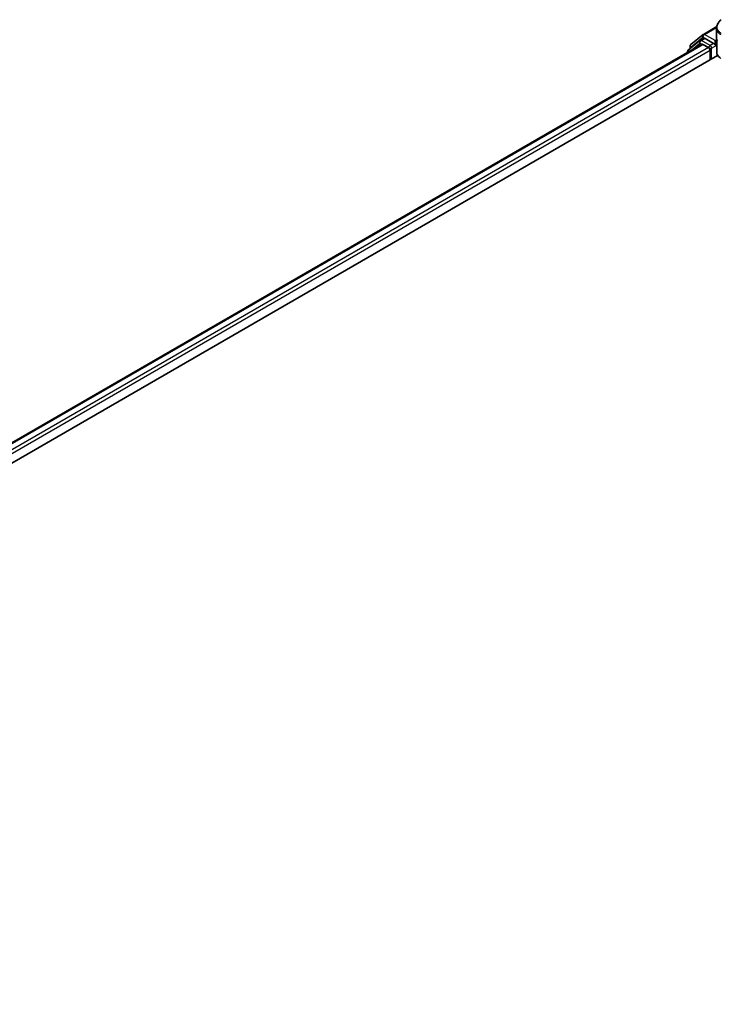
# Model space of a CAD drawing. Units: millimetres. Extents: x 72 to 10484, y 40 to 2288.
# Drawn here: x 333 to 406, y 1019 to 1122 of the extents above; entities that cross this region are included whole.
import ezdxf

# ---------------------------------------------------------------- set-up
doc = ezdxf.new("R2010")
doc.units = ezdxf.units.MM
doc.header["$LTSCALE"] = 5
doc.layers.add('Visible (ISO)', color=7, linetype='Continuous', lineweight=35)
doc.layers.add('Visible Narrow (ISO)', color=7, linetype='Continuous', lineweight=25)

msp = doc.modelspace()

# ---------------------------------------------------------------- linework, layer by layer
at = {"layer": 'Visible (ISO)'}
for p, q in [((404.0927, 1120.346), (405.4898, 1121.1525)), ((405.4761, 1119.9076), (405.4761, 1120.9972)), ((402.79, 1119.2966), (404.0631, 1120.3256)), ((403.7668, 1119.7176), (404.1476, 1119.9374)), ((405.1652, 1119.4051), (404.263, 1119.926)), ((235.3728, 1021.9933), (403.9296, 1119.3096)), ((403.7372, 1119.6972), (402.518, 1118.7118)), ((402.7043, 1118.8624), (402.7043, 1119.1171)), ((404.0449, 1119.2982), (404.6212, 1118.9655)), ((405.3283, 1119.3109), (405.3283, 1119.6878)), ((405.369, 1119.2094), (405.3761, 1119.2053)), ((405.5023, 1118.3481), (405.5023, 1119.7217)), ((234.0997, 1019.1331), (405.5823, 1118.1386)), ((402.4323, 1118.5323), (402.4323, 1118.4452)), ((404.7844, 1118.6829), (404.7844, 1117.6779))]:
    msp.add_line(p, q, dxfattribs=at)
for centre, start, end in [((404.2081, 1120.1461), 120, 128.948276), ((402.9351, 1119.1171), 128.948276, 180), ((403.8822, 1119.5178), 120, 128.948276), ((402.6631, 1118.5323), 128.948276, 180)]:
    msp.add_arc(centre, 0.2308, start, end, dxfattribs=at)
for centre, major_axis, start_param, end_param in [((404.263, 1119.7376), (-0.1154, 0.1999), 5.49778714, 6.28318531), ((404.0449, 1119.1098), (-0.1154, 0.1999), 5.49778714, 6.28318531), ((404.6212, 1118.7771), (-0.1154, 0.1999), 3.92699082, 5.49778714), ((405.4915, 1119.4051), (-0.1154, -0.1999), 5.49778714, 7.06858347), ((406.2715, 1118.3481), (-0.7692, 0), 0, 0.26179939), ((407.0145, 1118.463), (-1.5385, 0), 0.26179939, 0.78539816)]:
    msp.add_ellipse(centre, major_axis=major_axis, ratio=0.57735027, start_param=start_param, end_param=end_param, dxfattribs=at)
for points, knots in [([(405.9423, 1121.8712), (405.8865, 1121.8248), (405.8345, 1121.7755), (405.7393, 1121.6715), (405.6961, 1121.6169), (405.6201, 1121.5028), (405.5871, 1121.4434), (405.5332, 1121.3208), (405.5121, 1121.2575), (405.4835, 1121.1285), (405.4761, 1121.0628), (405.4761, 1120.9972)], [0, 0, 0, 0, 0.027206473, 0.027206473, 0.054412945, 0.054412945, 0.081619418, 0.081619418, 0.10882589, 0.10882589, 0.136032363, 0.136032363, 0.136032363, 0.136032363]), ([(405.4761, 1119.9076), (405.4761, 1119.8945), (405.4764, 1119.8813), (405.478, 1119.8551), (405.4792, 1119.842), (405.4822, 1119.8159), (405.4842, 1119.8029), (405.4888, 1119.777), (405.4915, 1119.7642), (405.4975, 1119.7386), (405.5009, 1119.7259), (405.5047, 1119.7134)], [2.35619449, 2.35619449, 2.35619449, 2.35619449, 2.390330078, 2.390330078, 2.424465666, 2.424465666, 2.458601254, 2.458601254, 2.492736841, 2.492736841, 2.526872429, 2.526872429, 2.526872429, 2.526872429]), ([(405.1652, 1119.4051), (405.1858, 1119.3932), (405.2076, 1119.3756), (405.2492, 1119.3338), (405.2691, 1119.3096), (405.2974, 1119.2759), (405.3079, 1119.2635), (405.3288, 1119.2411), (405.3393, 1119.2311), (405.3556, 1119.218), (405.3622, 1119.2133), (405.369, 1119.2094)], [0.1851472285, 0.1851472285, 0.1851472285, 0.1851472285, 0.1965284229, 0.1965284229, 0.2079096173, 0.2079096173, 0.2138595936, 0.2138595936, 0.2198095698, 0.2198095698, 0.2238749427, 0.2238749427, 0.2238749427, 0.2238749427]), ([(405.5285, 1119.6777), (405.5281, 1119.6781), (405.5277, 1119.6784), (405.5159, 1119.6898), (405.5083, 1119.7013), (405.5047, 1119.7133)], [-0.0006324539, -0.0006324539, -0.0006324539, -0.0006324539, 0, 0, 0.0189181474, 0.0189181474, 0.0189181474, 0.0189181474])]:
    msp.add_open_spline(points, degree=3, knots=knots, dxfattribs=at)
at = {"layer": 'Visible Narrow (ISO)'}
for p, q in [((404.2081, 1120.3345), (405.4789, 1121.0682)), ((402.7719, 1119.0229), (404.0449, 1120.0519)), ((403.8822, 1119.7062), (404.263, 1119.926)), ((404.0449, 1120.0519), (404.263, 1119.926)), ((405.3283, 1119.6878), (404.2081, 1120.3345)), ((235.4404, 1021.9543), (404.0449, 1119.2982)), ((404.6212, 1118.9655), (236.0073, 1021.6162)), ((402.6995, 1118.5995), (403.7191, 1119.4236)), ((402.7719, 1118.917), (402.7719, 1119.0229)), ((403.7191, 1119.4236), (403.923, 1119.3058)), ((404.7844, 1119.1853), (403.8822, 1119.7062)), ((405.1652, 1119.4051), (404.7844, 1119.1853)), ((404.9476, 1118.9027), (405.4915, 1119.2167)), ((404.9476, 1117.7721), (404.9476, 1118.9027)), ((405.4883, 1119.7801), (405.3283, 1119.6878)), ((405.3283, 1119.3109), (405.5023, 1119.4113)), ((405.5285, 1118.2331), (405.5285, 1119.6777)), ((236.1666, 1021.3313), (404.7844, 1118.6829))]:
    msp.add_line(p, q, dxfattribs=at)
for centre, major_axis, ratio, start_param, end_param in [((404.2081, 1120.1461), (-0.1451, 0.1795), 0.8131434, 0, 1.4434523), ((404.2081, 1120.1461), (-0.1154, -0.1999), 0.57735027, 3.92699082, 5.49778714), ((404.2081, 1120.1461), (-0.1154, 0.1999), 0.57735027, 5.49778714, 6.28318531), ((407.0145, 1119.9076), (-1.5385, 0), 0.57735027, 0, 0.26179939), ((402.9351, 1119.1171), (-0.2308, 0), 0.57735027, 0, 0.78539816), ((402.9351, 1119.1171), (-0.1451, 0.1795), 0.8131434, 0, 1.4434523), ((403.8822, 1119.5178), (-0.1451, 0.1795), 0.8131434, 0, 1.4434523), ((403.8822, 1119.5178), (-0.1154, -0.1999), 0.57735027, 3.92699082, 5.49778714), ((403.8822, 1119.5178), (-0.1154, 0.1999), 0.57735027, 5.49778714, 6.28318531), ((404.7844, 1118.9969), (-0.1154, -0.1999), 0.57735027, 3.92699082, 5.20400801), ((404.7844, 1118.9969), (0.2308, 0), 0.57735027, 4.4332722, 5.49778714), ((404.7844, 1118.9969), (-0.1154, 0.1999), 0.57735027, 3.92699082, 5.49778714), ((402.6631, 1118.5323), (-0.2308, 0), 0.57735027, 0, 0.53825138), ((402.6631, 1118.5323), (-0.1451, 0.1795), 0.8131434, 0, 1.26886792)]:
    msp.add_ellipse(centre, major_axis=major_axis, ratio=ratio, start_param=start_param, end_param=end_param, dxfattribs=at)
for points, knots in [([(405.4761, 1120.9972), (405.4761, 1120.9887), (405.4762, 1120.9803), (405.4823, 1120.8101), (405.5447, 1120.6546), (405.7294, 1120.4393), (405.8201, 1120.3655), (405.9267, 1120.304)], [0.136032363, 0.136032363, 0.136032363, 0.136032363, 0.140197846, 0.140197846, 0.220119373, 0.220119373, 0.270070328, 0.270070328, 0.270070328, 0.270070328]), ([(405.9631, 1120.4437), (405.8622, 1120.502), (405.7761, 1120.5722), (405.6004, 1120.7775), (405.5402, 1120.9264), (405.5241, 1121.2845), (405.6051, 1121.4977), (405.8155, 1121.7536), (405.8789, 1121.817), (405.95, 1121.8764)], [-0.270070328, -0.270070328, -0.270070328, -0.270070328, -0.220119373, -0.220119373, -0.140197846, -0.140197846, -0.03629986, -0.03629986, 0, 0, 0, 0])]:
    msp.add_open_spline(points, degree=3, knots=knots, dxfattribs=at)

doc.saveas('drawing.dxf')
